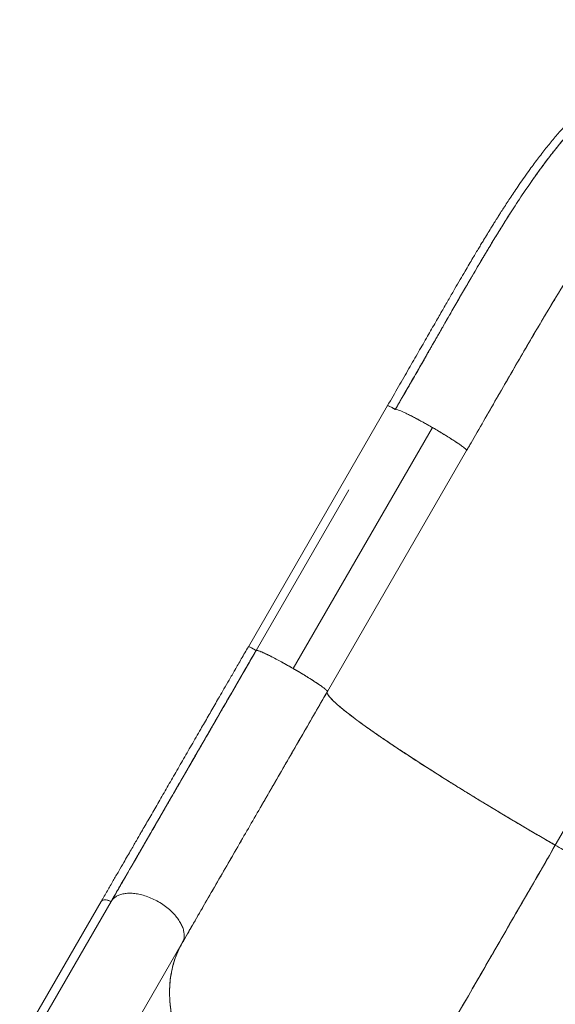
# Model space of a CAD drawing. Extents: x -85 to 637, y -9 to 593.
# Drawn here: x 265 to 285, y 357 to 393 of the extents above; entities that cross this region are included whole.
import ezdxf

# ---------------------------------------------------------------- set-up
doc = ezdxf.new("R2010")
doc.units = 0
doc.header["$LTSCALE"] = 0.125
doc.header["$MEASUREMENT"] = 0
doc.layers.add('CONTOUR', color=7, linetype='CONTINUOUS')

msp = doc.modelspace()

# ---------------------------------------------------------------- linework, layer by layer
at = {"layer": 'CONTOUR', "lineweight": 15}
for p, q in [((300.14715, 389.66639), (284.55978, 362.66826)), ((278.44485, 378.70089), (273.36913, 369.90949)), ((281.64999, 377.62607), (281.4878, 377.34482)), ((276.24909, 368.27191), (281.32503, 377.06371)), ((277.03254, 375.6325), (273.64944, 369.77282)), ((273.62693, 369.73093), (273.65057, 369.77186)), ((273.62897, 369.7205), (273.62693, 369.73093)), ((273.6506, 369.77181), (273.62695, 369.73086)), ((273.64996, 369.77251), (273.62816, 369.73476)), ((273.64944, 369.77282), (273.65101, 369.77311)), ((273.65107, 369.77273), (273.65132, 369.77316)), ((273.65139, 369.77318), (273.65115, 369.77276)), ((276.24869, 368.27303), (276.24909, 368.27191)), ((270.66254, 364.59754), (270.76317, 364.77183)), ((270.22433, 363.83854), (270.33762, 364.03477)), ((267.99965, 360.61077), (265.0297, 355.46666)), ((268.36012, 360.60963), (265.4107, 355.50108)), ((268.18087, 360.29917), (268.35323, 360.59769)), ((268.01635, 354.0142), (270.95819, 359.10963))]:
    msp.add_line(p, q, dxfattribs=at)
at = {"layer": 'CONTOUR', "lineweight": 0}
msp.add_line((275.00161, 369.11303), (280.0773, 377.90438), dxfattribs=at)
at = {"layer": 'CONTOUR', "lineweight": 15}
for points, knots in [([(300.85212, 390.88612), (300.6899, 390.97205), (300.37381, 391.13949), (299.90197, 391.36392), (299.45087, 391.5627), (299.02155, 391.7367), (298.61566, 391.88844), (298.21157, 392.02771), (297.81371, 392.15317), (297.42656, 392.26394), (297.07703, 392.3547), (296.76513, 392.42826), (296.50556, 392.48403), (296.29268, 392.52621), (296.12115, 392.55796), (295.9708, 392.58406), (295.84093, 392.60529), (295.72775, 392.62283), (295.61588, 392.63932), (295.48333, 392.65778), (295.31614, 392.67927), (295.11276, 392.70264), (294.88718, 392.72496), (294.65187, 392.74416), (294.38552, 392.76124), (294.09198, 392.77387), (293.77385, 392.77971), (293.47258, 392.77784), (293.19802, 392.76967), (292.97234, 392.75816), (292.78212, 392.74525), (292.6055, 392.73076), (292.4092, 392.71151), (292.19554, 392.6866), (291.97668, 392.6567), (291.76425, 392.62341), (291.56741, 392.5887), (291.38796, 392.55379), (291.218, 392.51791), (291.04387, 392.47825), (290.85336, 392.43134), (290.65182, 392.37752), (290.45055, 392.3193), (290.24721, 392.25607), (290.04187, 392.18756), (289.83777, 392.1144), (289.65359, 392.04402), (289.47649, 391.97265), (289.29522, 391.89569), (289.10115, 391.80849), (288.91226, 391.71876), (288.74079, 391.63306), (288.59308, 391.55597), (288.46019, 391.48412), (288.3151, 391.40306), (288.13931, 391.30086), (287.92982, 391.1729), (287.70244, 391.02623), (287.49894, 390.88746), (287.32603, 390.76422), (287.18579, 390.66094), (287.05164, 390.55902), (286.92878, 390.46289), (286.81118, 390.36847), (286.68467, 390.26436), (286.53136, 390.1344), (286.35653, 389.98075), (286.17331, 389.81331), (285.99608, 389.64519), (285.84894, 389.50061), (285.7358, 389.38649), (285.65933, 389.30805), (285.59832, 389.24464), (285.54161, 389.18509), (285.47664, 389.11612), (285.39404, 389.02717), (285.26542, 388.88623), (285.10201, 388.702), (284.91865, 388.48765), (284.75123, 388.28546), (284.61457, 388.1145), (284.4834, 387.94812), (284.3498, 387.77677), (284.19375, 387.5728), (284.01603, 387.33542), (283.89121, 387.16179), (283.82541, 387.07027)], [0, 0, 0, 0, 0.02460021, 0.04793282, 0.07001263, 0.09084715, 0.11043947, 0.12879014, 0.14917056, 0.16776047, 0.18455838, 0.19956507, 0.21278506, 0.22207662, 0.23032155, 0.23759416, 0.24389227, 0.24921384, 0.25410556, 0.26024585, 0.26858166, 0.27858053, 0.29011073, 0.30185354, 0.31348023, 0.32985061, 0.34597991, 0.36175733, 0.37602712, 0.38846954, 0.39697056, 0.4058785, 0.41627912, 0.42804115, 0.43990885, 0.45157863, 0.46275047, 0.47249067, 0.48139074, 0.49106592, 0.50170913, 0.51362105, 0.52549792, 0.5364246, 0.54898925, 0.56154482, 0.57265606, 0.58203008, 0.59359847, 0.60575135, 0.61784797, 0.6288769, 0.63815495, 0.64601955, 0.65443133, 0.66627216, 0.68041962, 0.69602578, 0.71210267, 0.7221129, 0.73191191, 0.74149947, 0.75050614, 0.75815906, 0.76682814, 0.77801479, 0.79192314, 0.80578706, 0.81938671, 0.83246205, 0.8398533, 0.84587277, 0.85052771, 0.85439935, 0.85961971, 0.86638354, 0.87468424, 0.8914075, 0.90716196, 0.92172362, 0.93522641, 0.94479832, 0.95606338, 0.96902427, 0.98367391, 1, 1, 1, 1]), ([(290.01179, 392.17589), (289.982, 392.16781), (289.89316, 392.14371), (289.75189, 392.10163), (289.58498, 392.04948), (289.41062, 391.99151), (289.21361, 391.92181), (288.98661, 391.83555), (288.73154, 391.73077), (288.45975, 391.6094), (288.18638, 391.47675), (287.89476, 391.32388), (287.59397, 391.15262), (287.28806, 390.96293), (287.00823, 390.77579), (286.75151, 390.5922), (286.5168, 390.41397), (286.30284, 390.24256), (286.10317, 390.07484), (285.90761, 389.90318), (285.68446, 389.69849), (285.43019, 389.45288), (285.14437, 389.16008), (284.85247, 388.84298), (284.55547, 388.50153), (284.25422, 388.13587), (283.9449, 387.74012), (283.66983, 387.37003), (283.43633, 387.04359), (283.25283, 386.78009), (283.08708, 386.53657), (282.93951, 386.31555), (282.80317, 386.10807), (282.67999, 385.91791), (282.5719, 385.749), (282.49374, 385.62571), (282.4326, 385.52874), (282.37458, 385.43628), (282.29943, 385.31587), (282.19975, 385.15503), (282.07964, 384.9596), (281.96278, 384.76771), (281.85844, 384.59523), (281.76568, 384.4411), (281.66378, 384.27088), (281.54808, 384.07656), (281.41505, 383.85182), (281.26109, 383.59009), (281.08733, 383.29287), (280.89377, 382.95981), (280.68045, 382.59084), (280.44735, 382.18603), (280.18493, 381.72918), (279.8914, 381.218), (279.56521, 380.64993), (279.21415, 380.03887), (278.83784, 379.38442), (278.57811, 378.93372), (278.44405, 378.7011)], [0, 0, 0, 0, 0.00568126, 0.01693709, 0.02730726, 0.03816721, 0.05124058, 0.06651168, 0.08396212, 0.10351761, 0.12321611, 0.14207891, 0.1666616, 0.18969131, 0.21118318, 0.23115272, 0.24993776, 0.26717859, 0.2829623, 0.29893264, 0.31576668, 0.33909306, 0.36384251, 0.38997964, 0.41618879, 0.44359338, 0.47215662, 0.50183983, 0.52081641, 0.53836384, 0.5542032, 0.56836134, 0.58086229, 0.5935874, 0.604034, 0.61222666, 0.61630138, 0.62181944, 0.6291203, 0.63818791, 0.6508622, 0.66411406, 0.67222123, 0.68121433, 0.6910877, 0.70183593, 0.714821, 0.72970685, 0.74650337, 0.76519799, 0.78577908, 0.80823542, 0.83255491, 0.86144757, 0.89260056, 0.92604708, 0.96182966, 1, 1, 1, 1]), ([(283.66225, 386.83842), (283.67343, 386.8545), (283.69682, 386.88814), (283.73246, 386.9391), (283.7692, 386.99138), (283.79841, 387.03272), (283.81787, 387.06018), (283.83543, 387.08491), (283.86408, 387.12514), (283.91141, 387.19124), (283.97504, 387.27938), (284.06261, 387.3994), (284.17705, 387.55393), (284.32154, 387.7451), (284.45137, 387.91255), (284.55923, 388.04887), (284.63767, 388.1467), (284.72039, 388.24847), (284.80098, 388.34609), (284.86006, 388.41674), (284.89009, 388.45224), (284.89609, 388.45934)], [0, 0, 0, 0, 0.027818726, 0.058186968, 0.088586471, 0.119017241, 0.130597879, 0.136802087, 0.162508033, 0.201477665, 0.253763071, 0.319434014, 0.416872662, 0.534209822, 0.671671964, 0.731238318, 0.793968765, 0.859881828, 0.92899695, 0.985809992, 1, 1, 1, 1]), ([(288.43824, 387.91827), (288.25987, 387.73188), (287.90151, 387.35738), (287.38515, 386.75001), (286.87908, 386.10882), (286.38406, 385.43326), (285.89765, 384.72834), (285.4182, 383.99791), (284.94369, 383.24593), (284.4722, 382.47589), (284.0029, 381.69079), (283.53458, 380.89323), (283.06588, 380.08556), (282.59568, 379.27022), (282.1241, 378.44974), (281.80808, 377.90072), (281.64999, 377.62607)], [0, 0, 0, 0, 0.07019613, 0.14103752, 0.21239946, 0.28415023, 0.35612773, 0.42816682, 0.500113, 0.57187001, 0.64344863, 0.71487338, 0.78616984, 0.85740091, 0.92866298, 1, 1, 1, 1]), ([(278.72642, 378.56336), (278.89186, 378.85053), (279.22293, 379.4252), (279.7179, 380.28717), (280.21165, 381.14744), (280.70324, 382.00342), (281.15649, 382.79083), (281.57307, 383.5075), (281.95367, 384.15311), (282.33336, 384.78441), (282.71243, 385.39865), (283.1063, 386.01554), (283.50482, 386.61697), (283.78008, 387.00426), (283.91192, 387.18976)], [0, 0, 0, 0, 0.09458938, 0.18929224, 0.28399007, 0.37864811, 0.47328567, 0.54754556, 0.6216388, 0.69552087, 0.76917668, 0.84266026, 0.92463642, 1, 1, 1, 1]), ([(282.27586, 384.68364), (282.30799, 384.73651), (282.3746, 384.84609), (282.47573, 385.01108), (282.57939, 385.179), (282.68337, 385.34607), (282.77735, 385.49569), (282.84915, 385.60922), (282.88616, 385.6673), (282.89864, 385.68687)], [0, 0, 0, 0, 0.15478959, 0.32084021, 0.48737029, 0.65438666, 0.82189524, 0.93998056, 1, 1, 1, 1]), ([(278.72642, 378.56336), (278.75151, 378.60691), (278.80439, 378.6987), (278.88777, 378.84343), (278.97924, 379.00225), (279.07882, 379.17517), (279.19016, 379.36857), (279.31727, 379.5894), (279.44875, 379.81796), (279.5696, 380.02814), (279.66453, 380.19329), (279.73516, 380.31622), (279.79502, 380.42044), (279.85275, 380.52096), (279.91534, 380.62997), (279.97792, 380.739), (280.04051, 380.84805), (280.1031, 380.95711), (280.17353, 381.07985), (280.24303, 381.20099), (280.31337, 381.32358), (280.38088, 381.44117), (280.48025, 381.61419), (280.61873, 381.8552), (280.77786, 382.13185), (280.93189, 382.39917), (281.07194, 382.64175), (281.21234, 382.88429), (281.35313, 383.12668), (281.46525, 383.31893), (281.54863, 383.46145), (281.60317, 383.55449), (281.65778, 383.64746), (281.71246, 383.74036), (281.77296, 383.84291), (281.84177, 383.95924), (281.91642, 384.08501), (281.99995, 384.22522), (282.08375, 384.36525), (282.16411, 384.49888), (282.22612, 384.60159), (282.26132, 384.65966), (282.27586, 384.68364)], [0, 0, 0, 0, 0.02097811, 0.04421684, 0.06971876, 0.09748703, 0.12752545, 0.16290153, 0.2039035, 0.23768872, 0.26424329, 0.28355447, 0.29699791, 0.31453211, 0.33207532, 0.34962807, 0.3671909, 0.38476442, 0.40234927, 0.42654813, 0.44338182, 0.46171401, 0.48353882, 0.52730498, 0.57879254, 0.61828774, 0.65791873, 0.69768824, 0.73760029, 0.77766034, 0.79312449, 0.80861205, 0.8241235, 0.83965938, 0.85522024, 0.87570422, 0.89835049, 0.91891551, 0.94700572, 0.96990211, 0.98757512, 1, 1, 1, 1]), ([(282.0444, 378.31145), (282.08358, 378.3793), (282.29407, 378.74386), (282.67461, 379.40254), (283.18647, 380.28635), (283.69894, 381.1662), (284.18505, 381.99047), (284.60818, 382.69814), (284.86068, 383.10685), (284.96854, 383.28143)], [0, 0, 0, 0, 0.03974296, 0.2135263, 0.38790797, 0.56326949, 0.7400938, 0.88897673, 1, 1, 1, 1]), ([(279.85307, 380.50904), (279.81881, 380.45005), (279.61019, 380.09083), (279.23465, 379.44138), (278.89341, 378.85122), (278.72672, 378.56291)], [0, 0, 0, 0, 0.091324592, 0.556097755, 1, 1, 1, 1]), ([(278.72699, 378.56339), (278.93006, 378.91478), (279.30552, 379.56448), (279.68077, 380.21181), (279.85307, 380.50904)], [0, 0, 0, 0, 0.540842278, 1, 1, 1, 1]), ([(278.72629, 378.56344), (278.69085, 378.58351), (278.61997, 378.62366), (278.52606, 378.67211), (278.46708, 378.69788), (278.43925, 378.70726), (278.44484, 378.70083), (278.44484, 378.70083)], [0, 0, 0, 0, 0.25000466, 0.50006391, 0.75004079, 0.99969194, 1, 1, 1, 1]), ([(278.44484, 378.70065), (278.44465, 378.70091), (278.4412, 378.70567), (278.45217, 378.70318), (278.47293, 378.69417), (278.47795, 378.692)], [0, 0, 0, 0, 0.042764925, 0.768908524, 1, 1, 1, 1]), ([(278.51843, 378.67433), (278.53918, 378.66426), (278.5735, 378.64761), (278.62707, 378.61904), (278.66525, 378.59805), (278.69596, 378.58084), (278.71633, 378.56915), (278.72642, 378.56336)], [0, 0, 0, 0, 0.36455514, 0.60297256, 0.73832496, 0.87043361, 1, 1, 1, 1]), ([(279.4211, 378.26672), (279.37172, 378.29245), (279.27303, 378.34387), (279.14058, 378.40987), (279.02335, 378.46565), (278.92363, 378.51001), (278.84219, 378.54281), (278.78087, 378.56322), (278.73875, 378.57202), (278.72965, 378.56675), (278.72511, 378.56412)], [0, 0, 0, 0, 0.12500977, 0.2498475, 0.37470128, 0.49975027, 0.6249539, 0.75015235, 0.87518351, 1, 1, 1, 1]), ([(280.99513, 377.33801), (280.94981, 377.36837), (280.85698, 377.43055), (280.68863, 377.53769), (280.503, 377.65249), (280.30468, 377.77173), (280.0993, 377.8921), (279.89201, 378.01045), (279.68785, 378.12405), (279.49391, 378.22871), (279.35181, 378.30363), (279.28289, 378.33802), (279.26739, 378.34575)], [0, 0, 0, 0, 0.10289396, 0.21074122, 0.31889865, 0.42725869, 0.53567989, 0.64414182, 0.75259924, 0.86084255, 0.96870345, 1, 1, 1, 1]), ([(280.0773, 377.90438), (280.02064, 377.93687), (279.90723, 378.00188), (279.73911, 378.09558), (279.57507, 378.18524), (279.47242, 378.23956), (279.4211, 378.26672)], [0, 0, 0, 0, 0.2495953, 0.4995424, 0.7497745, 1, 1, 1, 1]), ([(280.7213, 377.51645), (280.67198, 377.54737), (280.57335, 377.60921), (280.41316, 377.70664), (280.24738, 377.80562), (280.13397, 377.87147), (280.0773, 377.90438)], [0, 0, 0, 0, 0.25022312, 0.50045609, 0.75040464, 1, 1, 1, 1]), ([(281.32503, 377.06371), (281.32504, 377.06895), (281.32505, 377.07943), (281.29646, 377.11141), (281.24829, 377.15418), (281.17939, 377.20814), (281.09138, 377.27213), (280.98479, 377.34555), (280.86177, 377.42703), (280.76815, 377.48663), (280.72131, 377.51645)], [0, 0, 0, 0, 0.1248165, 0.24984729, 0.37504552, 0.50024981, 0.62530046, 0.75015572, 0.87499239, 1, 1, 1, 1]), ([(281.4878, 377.34482), (281.46074, 377.29794), (281.40661, 377.20419), (281.35241, 377.11043), (281.32531, 377.06355)], [0, 0, 0, 0, 0.49996777, 1, 1, 1, 1]), ([(273.36915, 369.90947), (273.36915, 369.90948), (273.36386, 369.91557), (273.3784, 369.91021), (273.39293, 369.90485)], [0, 0, 0, 0, 0.00130066, 1, 1, 1, 1]), ([(273.3688, 369.90968), (273.28284, 369.76079), (273.11856, 369.47626), (272.88432, 369.07058), (272.67367, 368.70578), (272.48678, 368.38212), (272.32368, 368.09967), (272.17684, 367.84539), (272.03934, 367.60727), (271.90282, 367.37086), (271.76644, 367.13469), (271.56405, 366.78421), (271.2966, 366.32107), (270.96651, 365.74941), (270.64408, 365.19098), (270.33016, 364.64725), (270.02893, 364.12544), (269.74267, 363.62955), (269.53392, 363.26792), (269.39197, 363.02199), (269.30363, 362.86896), (269.20204, 362.69295), (269.0869, 362.49348), (268.95856, 362.27114), (268.80771, 362.0098), (268.63337, 361.70778), (268.43497, 361.36409), (268.22107, 360.99356), (268.07561, 360.74161), (267.99997, 360.61059)], [0, 0, 0, 0, 0.04485811, 0.08572796, 0.12256376, 0.15532925, 0.18399618, 0.20854292, 0.23291934, 0.2568351, 0.28104387, 0.3055441, 0.36492922, 0.42464923, 0.4843599, 0.54136198, 0.59835099, 0.65304344, 0.70369891, 0.7182602, 0.73528399, 0.75508668, 0.77766117, 0.80299826, 0.83108625, 0.86770115, 0.90808589, 0.95220166, 1, 1, 1, 1]), ([(268.36012, 360.60963), (268.4841, 360.82438), (268.73272, 361.25499), (269.11997, 361.92572), (269.51773, 362.61468), (269.92599, 363.32179), (270.34338, 364.04474), (270.76893, 364.7818), (271.21594, 365.55605), (271.68382, 366.36645), (272.17156, 367.21124), (272.66283, 368.06214), (273.15573, 368.91588), (273.4857, 369.4874), (273.65023, 369.77236)], [0, 0, 0, 0, 0.07923218, 0.1588743, 0.23884213, 0.31905249, 0.39942498, 0.47988374, 0.56035907, 0.64881929, 0.73712075, 0.82515834, 0.91282209, 1, 1, 1, 1]), ([(273.65023, 369.77236), (273.50069, 369.51335), (273.20083, 368.99399), (272.75262, 368.21766), (272.30549, 367.44321), (271.86089, 366.67315), (271.4201, 365.90967), (270.98442, 365.15505), (270.54091, 364.38688), (270.09167, 363.60877), (269.63893, 362.82459), (269.19848, 362.06172), (268.77051, 361.32044), (268.49666, 360.84612), (268.36012, 360.60963)], [0, 0, 0, 0, 0.07923218, 0.1588743, 0.23884213, 0.31905249, 0.39942499, 0.47988374, 0.56035907, 0.64881929, 0.73712076, 0.82515834, 0.9128221, 1, 1, 1, 1]), ([(273.62693, 369.73093), (273.52565, 369.55549), (273.3228, 369.20413), (273.02199, 368.68311), (272.78924, 368.27997), (272.62392, 367.99362), (272.52253, 367.81801), (272.4202, 367.64077), (272.31693, 367.46191), (272.22352, 367.30012), (272.141, 367.15719), (272.06026, 367.01735), (271.96505, 366.85245), (271.84885, 366.65119), (271.7153, 366.41988), (271.56771, 366.16426), (271.41803, 365.905), (271.26845, 365.64595), (271.12678, 365.40057), (270.99217, 365.16742), (270.87313, 364.96124), (270.77147, 364.78515), (270.67877, 364.62459), (270.58675, 364.46522), (270.48535, 364.28958), (270.37467, 364.09787), (270.25485, 363.89032), (270.12393, 363.66356), (269.98754, 363.42732), (269.85222, 363.19293), (269.72865, 362.97889), (269.61991, 362.79054), (269.52803, 362.6314), (269.44475, 362.48714), (269.35668, 362.33461), (269.16776, 362.00738), (268.88442, 361.51662), (268.58511, 360.9982), (268.41375, 360.70141), (268.36047, 360.60913)], [0, 0, 0, 0, 0.05413293, 0.1084137, 0.16129578, 0.17935862, 0.19762265, 0.21608781, 0.23475406, 0.25362135, 0.26684131, 0.27966353, 0.29762587, 0.31882218, 0.3432523, 0.370916, 0.40009394, 0.42600749, 0.45394558, 0.47906775, 0.50137419, 0.52086504, 0.53643419, 0.55385031, 0.57311347, 0.59422376, 0.6171813, 0.6419862, 0.66986178, 0.6964382, 0.72112018, 0.74256848, 0.76078294, 0.77576343, 0.79231309, 0.81360633, 0.88964877, 0.96568814, 1, 1, 1, 1]), ([(273.62692, 369.73078), (273.47105, 369.4608), (273.15928, 368.92082), (272.69428, 368.11542), (272.23229, 367.31522), (271.77432, 366.52198), (271.32122, 365.73717), (270.87388, 364.96236), (270.41851, 364.17363), (269.95684, 363.37401), (269.4906, 362.56647), (269.03605, 361.77917), (268.65857, 361.12536), (268.43822, 360.7437), (268.3605, 360.60908)], [0, 0, 0, 0, 0.08332791, 0.16666591, 0.25000838, 0.33335051, 0.41668913, 0.50002369, 0.58335707, 0.67502591, 0.76669965, 0.85837519, 0.95004656, 1, 1, 1, 1]), ([(273.3688, 369.90968), (273.37293, 369.91005), (273.38099, 369.91079), (273.42479, 369.89247), (273.48113, 369.86502), (273.54131, 369.83337), (273.59793, 369.80232), (273.63365, 369.78186), (273.65023, 369.77236)], [0, 0, 0, 0, 0.20970614, 0.40860919, 0.58951029, 0.74799409, 0.88305561, 1, 1, 1, 1]), ([(273.46613, 369.87187), (273.49187, 369.85886), (273.54655, 369.83124), (273.61452, 369.79264), (273.65049, 369.77221)], [0, 0, 0, 0, 0.47087999, 1, 1, 1, 1]), ([(273.65023, 369.77236), (273.65342, 369.77476), (273.66014, 369.77979), (273.69183, 369.7754), (273.7451, 369.75954), (273.82631, 369.72822), (273.93356, 369.68102), (274.0636, 369.61929), (274.21148, 369.54554), (274.38392, 369.45597), (274.57782, 369.35161), (274.7862, 369.2362), (275.00186, 369.11346), (275.21598, 368.98806), (275.42013, 368.86531), (275.60745, 368.74956), (275.77124, 368.64501), (275.90905, 368.55382), (276.02753, 368.47207), (276.12203, 368.40279), (276.18977, 368.34811), (276.23013, 368.30991), (276.24978, 368.28466), (276.24878, 368.27633), (276.2483, 368.27236)], [0, 0, 0, 0, 0.03350294, 0.07046044, 0.11125006, 0.15601415, 0.20480508, 0.24874784, 0.29525104, 0.34400095, 0.39488582, 0.44716725, 0.5, 0.55283275, 0.60511418, 0.65599905, 0.70474896, 0.75125216, 0.79519492, 0.84398585, 0.88874994, 0.92953956, 0.96649706, 1, 1, 1, 1]), ([(273.67886, 369.77623), (273.69423, 369.77304), (273.72638, 369.76637), (273.81208, 369.73397), (273.92471, 369.68523), (274.06336, 369.61971), (274.22479, 369.5388), (274.40409, 369.44517), (274.59644, 369.34135), (274.79731, 369.23008), (274.93355, 369.15203), (275.00161, 369.11303)], [0, 0, 0, 0, 0.102873223, 0.215181839, 0.327386659, 0.439379299, 0.551366434, 0.663543863, 0.77582434, 0.888008552, 1, 1, 1, 1]), ([(275.00161, 369.11303), (275.06941, 369.07359), (275.20513, 368.99463), (275.40196, 368.87628), (275.58791, 368.76168), (275.75915, 368.65296), (275.90803, 368.5546), (276.00492, 368.4884), (276.04312, 368.45991), (276.04905, 368.45549)], [0, 0, 0, 0, 0.161561084, 0.323400254, 0.485378298, 0.647207683, 0.808762546, 0.970326733, 1, 1, 1, 1]), ([(276.2483, 368.27236), (276.09876, 368.01335), (275.79891, 367.49399), (275.35069, 366.71766), (274.90357, 365.94321), (274.45897, 365.17315), (274.01818, 364.40967), (273.5825, 363.65505), (273.13899, 362.88688), (272.68975, 362.10877), (272.237, 361.32459), (271.79656, 360.56172), (271.36858, 359.82044), (271.09474, 359.34612), (270.95819, 359.10963)], [0, 0, 0, 0, 0.07923218, 0.1588743, 0.23884213, 0.31905249, 0.39942499, 0.47988374, 0.56035907, 0.64881929, 0.73712076, 0.82515834, 0.9128221, 1, 1, 1, 1]), ([(270.95819, 359.10963), (271.08218, 359.32438), (271.3308, 359.75499), (271.71804, 360.42572), (272.11581, 361.11468), (272.52406, 361.82179), (272.94146, 362.54474), (273.367, 363.2818), (273.81402, 364.05605), (274.2819, 364.86645), (274.76963, 365.71124), (275.26091, 366.56214), (275.75381, 367.41588), (276.08378, 367.9874), (276.2483, 368.27236)], [0, 0, 0, 0, 0.07923218, 0.1588743, 0.23884213, 0.31905249, 0.39942498, 0.47988374, 0.56035907, 0.64881929, 0.73712075, 0.82515834, 0.91282209, 1, 1, 1, 1]), ([(276.2483, 368.27236), (276.2443, 368.25745), (276.23618, 368.22724), (276.27059, 368.15465), (276.3417, 368.06013), (276.45515, 367.94079), (276.61119, 367.79689), (276.81148, 367.6279), (277.04945, 367.43956), (277.3203, 367.23491), (277.61983, 367.01662), (277.95449, 366.7799), (278.32209, 366.52633), (278.72069, 366.25734), (279.14758, 365.9748), (279.59926, 365.68091), (280.07259, 365.37769), (280.56398, 365.06737), (281.0694, 364.75233), (281.58519, 364.43475), (282.09794, 364.12269), (282.60348, 363.81825), (283.09851, 363.52307), (283.59059, 363.23249), (284.07709, 362.94766), (284.40003, 362.76072), (284.55978, 362.66826)], [0, 0, 0, 0, 0.04085754, 0.08272628, 0.1255499, 0.16927173, 0.21379731, 0.25904603, 0.30492583, 0.3474342, 0.39028648, 0.4333936, 0.4766519, 0.51996122, 0.56322701, 0.60634964, 0.6492253, 0.69176332, 0.73388032, 0.77548224, 0.81649118, 0.85456207, 0.89199328, 0.92873125, 0.96474674, 1, 1, 1, 1]), ([(284.55978, 362.66826), (284.35681, 362.78582), (283.95088, 363.02097), (283.34723, 363.37573), (282.75114, 363.72976), (282.16571, 364.08159), (281.5938, 364.42941), (281.03842, 364.77147), (280.51724, 365.09675), (280.03064, 365.40454), (279.57849, 365.69448), (279.14839, 365.97441), (278.74219, 366.24311), (278.36188, 366.49935), (278.00906, 366.74203), (277.68488, 366.97031), (277.39057, 367.18331), (277.12732, 367.38014), (276.89633, 367.55995), (276.69888, 367.7218), (276.53901, 367.86224), (276.41477, 367.98211), (276.32406, 368.08239), (276.2655, 368.16464), (276.23647, 368.23021), (276.24436, 368.25831), (276.2483, 368.27236)], [0, 0, 0, 0, 0.04479771, 0.08959773, 0.13439975, 0.1792006, 0.22399765, 0.26879202, 0.31358917, 0.35465831, 0.39572878, 0.43679735, 0.47786203, 0.5189242, 0.55998858, 0.60105689, 0.64212732, 0.68319667, 0.72426255, 0.76532551, 0.8063898, 0.84511143, 0.88383506, 0.92255849, 0.96128001, 1, 1, 1, 1]), ([(276.75056, 349.14231), (276.91048, 349.4193), (277.23107, 349.97456), (277.72827, 350.83574), (278.23767, 351.71805), (278.75938, 352.62167), (279.29202, 353.54423), (279.83462, 354.48405), (280.38611, 355.43925), (280.9543, 356.42338), (281.53825, 357.43483), (282.13688, 358.47167), (282.73968, 359.51576), (283.34521, 360.56457), (283.95183, 361.61526), (284.35745, 362.31782), (284.55978, 362.66826)], [0, 0, 0, 0, 0.06930369, 0.13892929, 0.20882034, 0.27892075, 0.34917568, 0.41953243, 0.48994132, 0.56035653, 0.63408214, 0.7077093, 0.78117809, 0.85442581, 0.92738808, 1, 1, 1, 1]), ([(284.55978, 362.66826), (284.36666, 362.33378), (283.97954, 361.66327), (283.40046, 360.66027), (282.82225, 359.65877), (282.24633, 358.66125), (281.67398, 357.66991), (281.10649, 356.68699), (280.54516, 355.71475), (279.98254, 354.74026), (279.42022, 353.76628), (278.8599, 352.79578), (278.31135, 351.84567), (277.77615, 350.91867), (277.25422, 350.01466), (276.91818, 349.43263), (276.75056, 349.14231)], [0, 0, 0, 0, 0.069303688, 0.138929288, 0.208820342, 0.278920756, 0.349175686, 0.419532432, 0.489941328, 0.560356532, 0.634082141, 0.707709304, 0.781178097, 0.854425814, 0.927388084, 1, 1, 1, 1]), ([(284.55978, 362.66826), (284.74518, 362.56153), (285.12058, 362.34545), (285.68982, 362.02212), (286.26848, 361.6968), (286.85278, 361.37217), (287.43855, 361.05066), (288.02112, 360.73509), (288.5794, 360.43695), (289.11021, 360.15762), (289.6108, 359.89829), (290.09275, 359.65292), (290.55274, 359.4232), (290.98713, 359.21104), (291.39286, 359.01795), (291.7677, 358.84488), (292.1092, 358.69294), (292.41558, 358.56283), (292.68614, 358.45456), (292.92003, 358.3683), (293.1133, 358.30505), (293.26891, 358.26273), (293.38989, 358.2393), (293.47945, 358.23362), (293.54159, 358.24316), (293.5598, 358.2627), (293.56881, 358.27236)], [0, 0, 0, 0, 0.04085754, 0.08272628, 0.1255499, 0.16927173, 0.21379731, 0.25904602, 0.30492583, 0.34743419, 0.39028647, 0.43339359, 0.4766519, 0.51996121, 0.563227, 0.60634963, 0.64922529, 0.69176332, 0.73388032, 0.77548223, 0.81649117, 0.85456206, 0.89199327, 0.92873125, 0.96474674, 1, 1, 1, 1]), ([(268.36012, 360.60963), (268.33715, 360.62165), (268.28994, 360.64638), (268.21457, 360.66856), (268.14084, 360.67747), (268.07742, 360.66881), (268.02733, 360.64725), (268.00872, 360.62272), (267.99965, 360.61077)], [0, 0, 0, 0, 0.15834227, 0.32553817, 0.49990774, 0.67452069, 0.84137383, 1, 1, 1, 1]), ([(268.36012, 360.60963), (268.3433, 360.61871), (268.30705, 360.63827), (268.24541, 360.66045), (268.1752, 360.67555), (268.10444, 360.67435), (268.05587, 360.66455), (268.04105, 360.64982), (268.03975, 360.64853)], [0, 0, 0, 0, 0.144491585, 0.311367936, 0.507183864, 0.730697677, 0.976453943, 1, 1, 1, 1]), ([(270.95819, 359.10963), (270.97192, 359.13654), (271.00079, 359.19315), (271.02464, 359.29373), (271.03086, 359.41263), (271.01182, 359.55165), (270.96334, 359.70064), (270.8866, 359.85468), (270.78516, 360.00887), (270.6526, 360.16751), (270.48903, 360.3244), (270.30019, 360.47366), (270.09162, 360.60867), (269.8704, 360.72179), (269.64672, 360.81071), (269.42906, 360.87392), (269.2254, 360.9094), (269.04115, 360.92016), (268.86938, 360.9096), (268.7161, 360.87708), (268.58619, 360.82406), (268.48633, 360.75922), (268.41115, 360.68828), (268.37656, 360.63497), (268.36012, 360.60963)], [0, 0, 0, 0, 0.03350294, 0.07046044, 0.11125006, 0.15601415, 0.20480508, 0.24874784, 0.29525105, 0.34400095, 0.39488582, 0.44716725, 0.5, 0.55283275, 0.60511418, 0.65599905, 0.70474895, 0.75125216, 0.79519492, 0.84398585, 0.88874994, 0.92953956, 0.96649706, 1, 1, 1, 1]), ([(270.95819, 359.10963), (270.97192, 359.13654), (271.00079, 359.19315), (271.02464, 359.29373), (271.03086, 359.41263), (271.01182, 359.55165), (270.96334, 359.70064), (270.8866, 359.85468), (270.78516, 360.00887), (270.6526, 360.16751), (270.48903, 360.3244), (270.30019, 360.47366), (270.09162, 360.60867), (269.8704, 360.72179), (269.64672, 360.81071), (269.42906, 360.87392), (269.2254, 360.9094), (269.04115, 360.92016), (268.86938, 360.9096), (268.7161, 360.87708), (268.58619, 360.82406), (268.48633, 360.75922), (268.41115, 360.68828), (268.37656, 360.63497), (268.36012, 360.60963)], [0, 0, 0, 0, 0.03350294, 0.07046044, 0.11125006, 0.15601415, 0.20480508, 0.24874784, 0.29525105, 0.34400095, 0.39488582, 0.44716725, 0.5, 0.55283275, 0.60511418, 0.65599905, 0.70474895, 0.75125216, 0.79519492, 0.84398585, 0.88874994, 0.92953956, 0.96649706, 1, 1, 1, 1]), ([(270.95819, 359.10963), (270.9003, 359.00137), (270.78307, 358.78217), (270.65256, 358.42394), (270.55646, 358.03979), (270.50155, 357.62885), (270.4893, 357.19347), (270.52275, 356.7355), (270.60137, 356.27116), (270.72124, 355.805), (270.87889, 355.34098), (271.07751, 354.86861), (271.31582, 354.39111), (271.59293, 353.9117), (271.90699, 353.43373), (272.25509, 352.96044), (272.63478, 352.49503), (273.04294, 352.04056), (273.4757, 351.59966), (273.9296, 351.17488), (274.39222, 350.77599), (274.85848, 350.40353), (275.32416, 350.05752), (275.79599, 349.73185), (276.27014, 349.42562), (276.59157, 349.23607), (276.75056, 349.14231)], [0, 0, 0, 0, 0.04085754, 0.08272628, 0.1255499, 0.16927173, 0.21379732, 0.25904603, 0.30492583, 0.3474342, 0.39028648, 0.4333936, 0.4766519, 0.51996122, 0.56322701, 0.60634964, 0.6492253, 0.69176332, 0.73388032, 0.77548224, 0.81649118, 0.85456207, 0.89199328, 0.92873125, 0.96474674, 1, 1, 1, 1]), ([(276.75056, 349.14231), (276.56644, 349.25125), (276.19364, 349.47184), (275.64566, 349.83199), (275.10202, 350.21795), (274.56851, 350.63056), (274.04935, 351.06745), (273.54976, 351.52674), (273.08806, 351.99216), (272.66561, 352.45919), (272.28357, 352.92385), (271.93292, 353.39664), (271.61612, 353.87436), (271.33603, 354.35378), (271.09466, 354.83155), (270.89291, 355.30443), (270.73203, 355.76921), (270.61245, 356.22287), (270.53335, 356.66276), (270.49423, 357.08636), (270.49398, 357.48394), (270.52817, 357.85499), (270.59256, 358.1995), (270.68682, 358.52355), (270.80601, 358.82811), (270.90783, 359.01646), (270.95819, 359.10963)], [0, 0, 0, 0, 0.04085754, 0.08272628, 0.1255499, 0.16927173, 0.21379731, 0.25904602, 0.30492583, 0.34743419, 0.39028647, 0.43339359, 0.47665189, 0.51996121, 0.563227, 0.60634963, 0.64922529, 0.69176332, 0.73388031, 0.77548223, 0.81649117, 0.85456206, 0.89199327, 0.92873124, 0.96474674, 1, 1, 1, 1])]:
    msp.add_open_spline(points, degree=3, knots=knots, dxfattribs=at)

doc.saveas('drawing.dxf')
